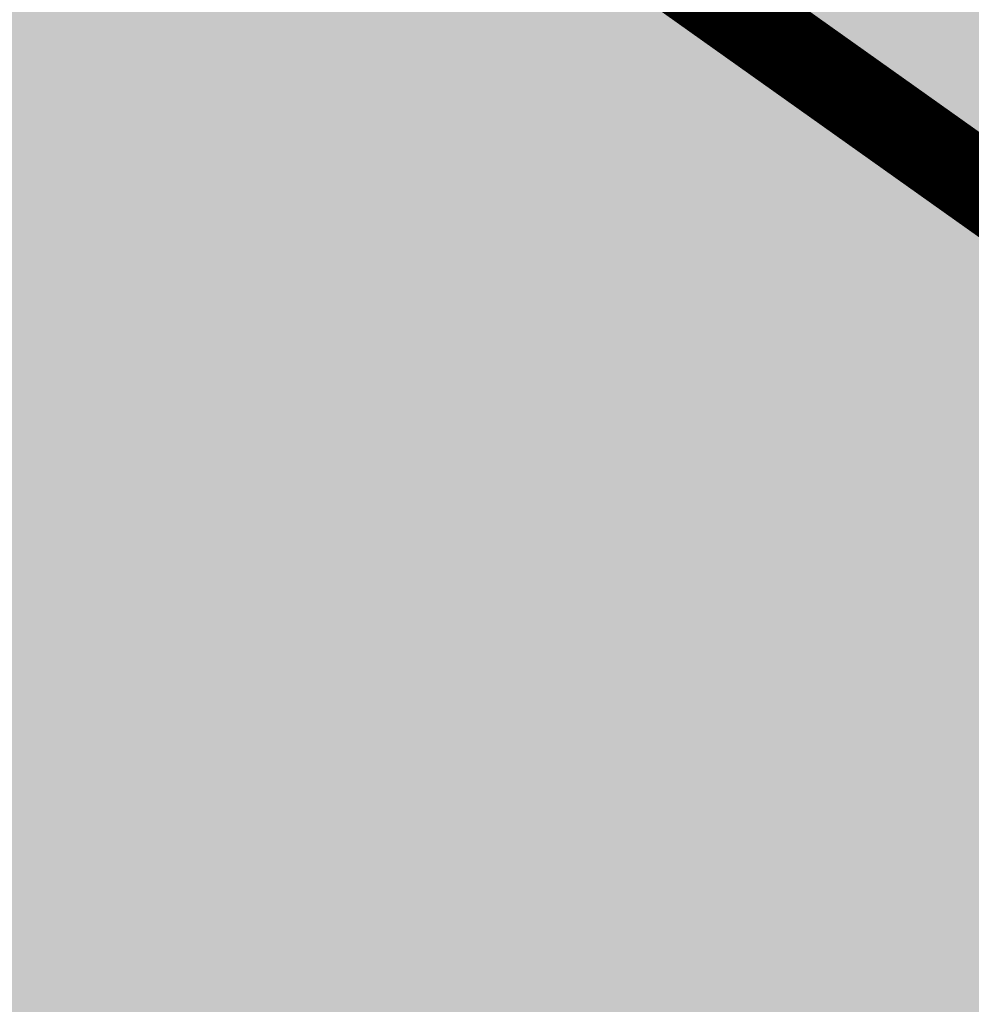
# Model space of a CAD drawing. Units: inches. Extents: x -4945930 to 551011, y 0 to 6582051.
# Drawn here: x 549423 to 549424, y 6581468 to 6581469 of the extents above; entities that cross this region are included whole.
import ezdxf

# ---------------------------------------------------------------- set-up
doc = ezdxf.new("R2010")
doc.units = ezdxf.units.IN
doc.header["$MEASUREMENT"] = 0
doc.layers.add('OPT-halj-muru', color=61, linetype='Continuous', lineweight=25)
doc.layers.add('OPT-MÕÕDUD', color=7, linetype='Continuous')
doc.layers.add('OPT-tee kontuurjoon', color=7, linetype='Continuous')
doc.styles.add('Arial Narrow (bold)', font='ARIALNB.TTF')
doc.styles.get("Standard").update_dxf_attribs({"font": 'arial.ttf'})
doc.dimstyles.new('ISO-25', dxfattribs={"dimtxt": 2.5, "dimasz": 2.5, "dimexe": 1.25, "dimexo": 0.625, "dimtad": 1, "dimtxsty": 'Standard', "dimcen": 2.5, "dimadec": 0, "dimazin": 0, "dimtfac": 1, "dimtmove": 0, "dimatfit": 3, "dimfxl": 1, "dimarcsym": 0})

# ---------------------------------------------------------------- blocks, each defined once
blk = doc.blocks.new('*D15')
at = {"layer": 'Defpoints', "color": 0, "ltscale": 0.5, "transparency": 16777216}
for p in [(549431.0167937404, 6581476.281614132), (549431.6121426714, 6581475.80498762), (549412.64876214, 6581452.878859989)]:
    blk.add_point(p, dxfattribs=at)
at = {"layer": 'OPT-MÕÕDUD', "color": 0, "lineweight": -2, "ltscale": 0.5, "transparency": 16777216}
for p, q in [((549431.5046978486, 6581475.891006169), (549432.5879508876, 6581475.023771692)), ((549413.6449269964, 6581453.362336291), (549430.9871699293, 6581475.024341047)), ((549413.1366662481, 6581452.488252025), (549413.9957624706, 6581451.800473791))]:
    blk.add_line(p, q, dxfattribs=at)
at = {"layer": 'OPT-MÕÕDUD', "color": 0, "ltscale": 0.5, "transparency": 16777216}
for points in [[(549430.8570621675, 6581475.12850317), (549431.1172776916, 6581474.920178924), (549431.6121426714, 6581475.80498762)], [(549413.5148192346, 6581453.466498414), (549413.7750347587, 6581453.258174168), (549413.0199542544, 6581452.581689718)]]:
    blk.add_solid(points, dxfattribs=at)
at = {"layer": 'OPT-MÕÕDUD', "color": 0, "ltscale": 0.5, "transparency": 16777216, "insert": (549421.1891846186, 6581465.748261167), "char_height": 2, "attachment_point": 5, "rotation": 51.319813178644964, "style": 'Arial Narrow (bold)'}
blk.add_mtext('30,0', dxfattribs=at)

msp = doc.modelspace()

# ---------------------------------------------------------------- hatches: boundary and pattern name
at = {"layer": 'OPT-halj-muru', "true_color": 0xd7ebd2}
h = msp.add_hatch(color=254, dxfattribs=at)
h.dxf.hatch_style = 1
h.paths.add_polyline_path([(549564.0496275241, 6581436.331669941), (549566.1848131104, 6581434.859059516), (549510.7311258726, 6581353.68702766), (549502.6492461748, 6581373.898059405), (549487.2890393201, 6581401.495331486), (549475.4078688256, 6581420.329866256), (549452.4805861885, 6581443.544005535), (549401.5635762137, 6581479.706603486), (549404.6077057112, 6581482.450776945), (549455.1888850626, 6581446.494173907), (549478.5591575155, 6581422.831502306), (549489.1657730206, 6581406.017446098), (549488.1343847002, 6581404.543482754), (549524.3829346211, 6581379.251465148)])
at = {"layer": 'OPT-tee kontuurjoon', "true_color": 0xc7c8ca}
h = msp.add_hatch(color=9, dxfattribs=at)
h.dxf.hatch_style = 1
edge = h.paths.add_edge_path()
edge.add_line((549416.3761025994, 6581487.217547895), (549418.8354431755, 6581490.732206522))
edge.add_line((549418.8354431755, 6581490.732206522), (549433.5979720735, 6581480.558150797))
edge.add_line((549433.5979720735, 6581480.558150797), (549435.5412767802, 6581483.317880251))
edge.add_line((549435.5412767802, 6581483.317880251), (549431.4500100875, 6581486.192169181))
edge.add_line((549431.4500100875, 6581486.192169181), (549438.9231613047, 6581496.829462582))
edge.add_line((549438.9231613047, 6581496.829462582), (549449.3855730086, 6581511.721673342))
edge.add_line((549449.3855730086, 6581511.721673342), (549453.4768397011, 6581508.847384413))
edge.add_line((549453.4768397011, 6581508.847384413), (549456.3211030721, 6581512.934616375))
edge.add_line((549456.3211030721, 6581512.934616375), (549452.2456572654, 6581515.797790459))
edge.add_arc((571281.2959291189, 6566218.091180177), 26655.71727238585, 144.9103265375277, 144.9773901544121, ccw=False)
edge.add_line((549470.1662801058, 6581541.337792411), (549473.1555410853, 6581545.592710471))
edge.add_line((549473.1555410853, 6581545.592710471), (549477.2468077778, 6581542.718421541))
edge.add_arc((549474.1255960343, 6581544.470964815), 3.579576884565182, 330.6860283909773, 397.3532489096381)
edge.add_line((549476.9710373192, 6581546.642792286), (549473.2419522316, 6581549.164025262))
edge.add_line((549473.2419522316, 6581549.164025262), (549477.3249139218, 6581553.658491249))
edge.add_line((549477.3249139218, 6581553.658491249), (549479.6370436529, 6581552.066023113))
edge.add_arc((549481.918255123, 6581554.526510142), 3.355282728591531, 227.165224697962, 324.6532099171621)
edge.add_line((549484.6550432049, 6581552.585398815), (549486.7498660664, 6581555.622291468))
edge.add_line((549486.7498660664, 6581555.622291468), (549518.8827375219, 6581533.520738111))
edge.add_line((549518.8827375219, 6581533.520738111), (549516.0428692171, 6581529.394063041))
edge.add_line((549516.0428692171, 6581529.394063041), (549520.3311749067, 6581526.452889609))
edge.add_line((549520.3311749067, 6581526.452889609), (549523.1671203825, 6581530.57386433))
edge.add_arc((596695.7140408866, 6650063.312645313), 83198.4703452516, 235.4595336799613, 235.4881820970463)
edge.add_arc((557826.518137001, 6575813.388661607), 10039.6620640831, 145.4509587092228, 145.4796071263077)
edge.add_arc((555454.7497774332, 6590066.982659921), 10399.8089420424, 235.4355384583577, 235.4641868754426)
edge.add_arc((541312.6381461098, 6587237.626239969), 10045.98570182326, 325.1698884832805, 325.1985369003655)
edge.add_arc((595121.8189924262, 6647719.119918608), 80375.10674664515, 235.4696229478008, 235.4982713648857)
edge.add_line((549594.8587959723, 6581481.263070691), (549527.2495262418, 6581383.348128728))
edge.add_line((549527.2495262418, 6581383.348128728), (549490.9867913702, 6581408.619874534))
edge.add_line((549490.9867913702, 6581408.619874534), (549489.1657730206, 6581406.017446098))
edge.add_line((549489.1657730206, 6581406.017446098), (549478.5591575155, 6581422.831502306))
edge.add_line((549478.5591575155, 6581422.831502306), (549455.0813018118, 6581446.603103194))
edge.add_line((549455.0813018118, 6581446.603103194), (549404.6077057231, 6581482.450776956))
edge.add_line((549404.6077057231, 6581482.450776956), (549407.6427600597, 6581485.26358248))
edge.add_line((549407.6427600597, 6581485.26358248), (549412.1553826159, 6581489.254736746))
edge.add_line((549412.1553826159, 6581489.254736746), (549415.968815619, 6581486.635491586))
edge.add_line((549415.968815619, 6581486.635491586), (549416.3761025994, 6581487.217547895))

# ---------------------------------------------------------------- linework, layer by layer
at = {"layer": 'OPT-halj-muru', "color": 0}
msp.add_lwpolyline([(549564.0496275241, 6581436.331669941), (549566.1848131104, 6581434.859059516), (549510.7311258726, 6581353.68702766), (549502.6492461748, 6581373.898059405), (549487.2890393201, 6581401.495331486), (549475.4078688256, 6581420.329866256), (549452.4805861885, 6581443.544005535), (549401.5635762137, 6581479.706603486), (549404.6077057112, 6581482.450776945), (549455.1888850626, 6581446.494173907), (549478.5591575155, 6581422.831502306), (549489.1657730206, 6581406.017446098), (549488.1343847002, 6581404.543482754), (549524.3829346211, 6581379.251465148), (549564.0496275241, 6581436.331669941)], dxfattribs=at)
at = {"layer": 'OPT-tee kontuurjoon', "color": 0, "const_width": 0.1}
msp.add_lwpolyline([(549527.2495262418, 6581383.348128728), (549490.9867913702, 6581408.619874534), (549489.1657730206, 6581406.017446098), (549478.5591575155, 6581422.831502306), (549455.0813018118, 6581446.603103194), (549404.6077057231, 6581482.450776956), (549404.6077057231, 6581482.450776956), (549407.6427600597, 6581485.26358248), (549412.1553826159, 6581489.254736746), (549415.968815619, 6581486.635491586), (549416.3761025994, 6581487.217547895), (549416.3761025994, 6581487.217547895), (549416.3761025994, 6581487.217547895)], dxfattribs=at)

# ---------------------------------------------------------------- dimensions: what is measured, and where the dimension line sits
at = {"layer": 'OPT-MÕÕDUD', "color": 0, "ltscale": 0.5}
dim = msp.add_linear_dim(base=(549431.6121426714, 6581475.80498762), p1=(549412.6487621403, 6581452.878859989), p2=(549431.0167937409, 6581476.281614133), angle=51.31981317864496, text='30,0', dimstyle='ISO-25', override={"dimtxt": 2, "dimasz": 1, "dimtxsty": 'Arial Narrow (bold)'}, dxfattribs=at)
dim.commit()
dim.dimension.update_dxf_attribs({"geometry": '*D15', "text_midpoint": (549422.6345256553, 6581464.591145024), "dimtype": 160})

doc.saveas('drawing.dxf')
